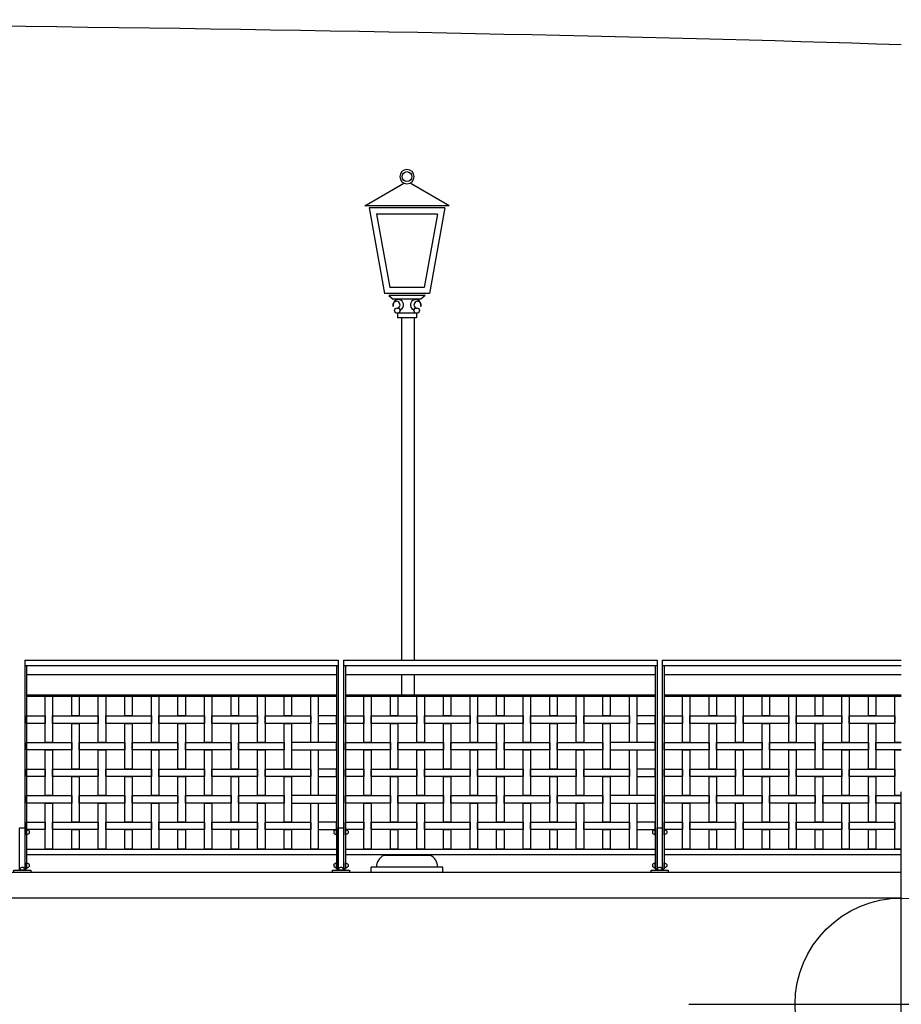
# Model space of a CAD drawing. Extents: x 1358.5 to 1376, y 227.9 to 234.5.
# Drawn here: x 1371.9 to 1376, y 227.9 to 232.5 of the extents above; entities that cross this region are included whole.
import ezdxf

# ---------------------------------------------------------------- set-up
doc = ezdxf.new("R2010")
doc.units = 0
doc.header["$MEASUREMENT"] = 0
doc.header["$PDMODE"] = 34
for name, color, linetype in [('AUX', 1, 'CONTINUOUS'), ('MURO', 6, 'CONTINUOUS'), ('OBJ', 7, 'CONTINUOUS'), ('TRENZA', 7, 'CONTINUOUS')]:
    doc.layers.add(name, color=color, linetype=linetype)

# ---------------------------------------------------------------- blocks, each defined once
blk = doc.blocks.new('NUEVO_BLOQUE')
at = {"layer": 'TRENZA', "color": 8}
blk.add_lwpolyline([(-0.012, 0.004), (-0.012, -0.004, 0.207591), (0, -0.0115), (0, 0.0115, 0.207591)], format="xyb", close=True, dxfattribs=at)

msp = doc.modelspace()

# ---------------------------------------------------------------- linework, layer by layer
at = {"layer": 'AUX', "ltscale": 5}
msp.add_point((1376.0164, 227.8826), dxfattribs=at)
at = {"layer": 'MURO', "color": 7, "ltscale": 5}
for p, q in [((1376.0164, 228.5026), (1358.5164, 228.5026)), ((1376.0164, 228.3826), (1358.5164, 228.3826))]:
    msp.add_line(p, q, dxfattribs=at)
at = {"layer": 'OBJ', "color": 7, "linetype": 'BYBLOCK'}
for p, q in [((1373.4916, 231.6404), (1373.6754, 231.7481)), ((1373.8879, 231.6404), (1373.704, 231.7481)), ((1373.8879, 231.6404), (1373.4916, 231.6404)), ((1373.868, 231.6313), (1373.5114, 231.6313)), ((1373.5114, 231.6313), (1373.5843, 231.2281)), ((1373.8336, 231.6026), (1373.5458, 231.6026)), ((1373.5458, 231.6026), (1373.6083, 231.2568)), ((1373.8336, 231.6026), (1373.7712, 231.2568)), ((1373.868, 231.6313), (1373.7952, 231.2281)), ((1373.7712, 231.2568), (1373.6083, 231.2568)), ((1373.7952, 231.2281), (1373.5843, 231.2281)), ((1373.7753, 231.219), (1373.6042, 231.219)), ((1373.6042, 231.219), (1373.624, 231.202)), ((1373.7554, 231.202), (1373.624, 231.202)), ((1373.7753, 231.219), (1373.7554, 231.202)), ((1373.6443, 231.1355), (1373.6443, 231.1133)), ((1373.7351, 231.1355), (1373.6443, 231.1355)), ((1373.7351, 231.1133), (1373.6443, 231.1133)), ((1373.6644, 231.1133), (1373.6644, 229.5026)), ((1373.7227, 231.1133), (1373.7227, 229.5026)), ((1373.7351, 231.1355), (1373.7351, 231.1133)), ((1373.6644, 229.4344), (1373.6644, 229.3386)), ((1373.7227, 229.4344), (1373.7227, 229.3386)), ((1373.5806, 228.5834), (1373.5807, 228.5876)), ((1373.7996, 228.5834), (1373.7994, 228.5876)), ((1373.7996, 228.5834), (1373.5806, 228.5834)), ((1373.8586, 228.5285), (1373.5215, 228.5285)), ((1373.5215, 228.5026), (1373.5215, 228.5285)), ((1373.8586, 228.5026), (1373.8586, 228.5285))]:
    msp.add_line(p, q, dxfattribs=at)
at = {"layer": 'OBJ', "color": 7, "ltscale": 5}
msp.add_lwpolyline([(1373.8586, 228.5026), (1373.5215, 228.5026)], dxfattribs=at)
at = {"layer": 'OBJ', "color": 7, "linetype": 'BYBLOCK'}
for centre, radius in [((1373.6897, 231.7786), 0.0234), ((1373.6443, 231.1483), 0.0128), ((1373.7351, 231.1483), 0.0128)]:
    msp.add_circle(centre, radius, dxfattribs=at)
for centre, radius, start, end in [((1373.6897, 231.7786), 0.0336, 90, 270), ((1373.6897, 231.7786), 0.0336, 270, 90), ((1373.6402, 231.175), 0.0169, 284.0303, 207.8983), ((1373.6487, 231.1751), 0.0247, 282.89, 198.9102), ((1373.7308, 231.1751), 0.0247, 341.0898, 257.11), ((1373.7392, 231.175), 0.0169, 332.1017, 255.9697), ((1373.6049, 228.5297), 0.059, 114.3641, 181.1179), ((1373.7752, 228.5297), 0.059, 358.8821, 65.6359)]:
    msp.add_arc(centre, radius, start, end, dxfattribs=at)
at = {"layer": 'OBJ', "color": 7, "ltscale": 5}
msp.add_ellipse((1368.1113, 232.1198), major_axis=(11.4304, 0), ratio=0.033839, start_param=7.090305, end_param=8.850193, dxfattribs=at)
at = {"layer": 'TRENZA', "color": 7, "ltscale": 5}
for p, q in [((1371.8915, 229.5026), (1373.3665, 229.5026)), ((1371.8915, 229.5026), (1371.8915, 228.5206)), ((1371.8915, 229.4776), (1373.3665, 229.4776)), ((1371.8995, 229.4776), (1371.8995, 228.5206)), ((1373.3585, 229.4776), (1373.3585, 228.5206)), ((1373.3665, 229.5026), (1373.3665, 228.5206)), ((1373.3915, 229.5026), (1374.8665, 229.5026)), ((1373.3915, 229.5026), (1373.3915, 228.5206)), ((1373.3915, 229.4776), (1374.8665, 229.4776)), ((1373.3995, 229.4776), (1373.3995, 228.5206)), ((1374.8585, 229.4776), (1374.8585, 228.5206)), ((1374.8665, 229.5026), (1374.8665, 228.5206)), ((1374.8915, 229.5026), (1376.0164, 229.5026)), ((1374.8915, 229.5026), (1374.8915, 228.5206)), ((1374.8915, 229.4776), (1376.0164, 229.4776)), ((1374.8995, 229.4776), (1374.8995, 228.5206)), ((1371.8995, 229.4344), (1373.3585, 229.4344)), ((1373.3995, 229.4344), (1374.8585, 229.4344)), ((1374.8995, 229.4344), (1376.0164, 229.4344)), ((1371.8995, 229.3386), (1373.3585, 229.3386)), ((1371.8995, 229.3326), (1373.3585, 229.3326)), ((1373.3995, 229.3386), (1374.8585, 229.3386)), ((1373.3995, 229.3326), (1374.8585, 229.3326)), ((1374.8995, 229.3386), (1376.0164, 229.3386)), ((1374.8995, 229.3326), (1376.0164, 229.3326)), ((1371.8995, 228.6126), (1373.3585, 228.6126)), ((1371.8995, 228.5876), (1373.3585, 228.5876)), ((1373.3995, 228.6126), (1374.8585, 228.6126)), ((1373.3995, 228.5876), (1374.8585, 228.5876)), ((1374.8995, 228.6126), (1376.0164, 228.6126)), ((1374.8995, 228.5876), (1376.0164, 228.5876)), ((1371.8915, 228.5206), (1371.8995, 228.5206)), ((1373.3585, 228.5206), (1373.3665, 228.5206)), ((1373.3915, 228.5206), (1373.3995, 228.5206)), ((1374.8585, 228.5206), (1374.8665, 228.5206)), ((1374.8915, 228.5206), (1374.8995, 228.5206))]:
    msp.add_line(p, q, dxfattribs=at)
at = {"layer": 'TRENZA', "color": 7}
for points in [[(1372.0215, 229.1151), (1371.9865, 229.1151), (1371.9865, 229.3326), (1372.0215, 229.3326)], [(1372.1465, 229.2401), (1372.1115, 229.2401), (1372.1115, 229.3326), (1372.1465, 229.3326)], [(1372.2715, 229.1151), (1372.2365, 229.1151), (1372.2365, 229.3326), (1372.2715, 229.3326)], [(1372.3965, 229.2401), (1372.3615, 229.2401), (1372.3615, 229.3326), (1372.3965, 229.3326)], [(1372.5215, 229.1151), (1372.4865, 229.1151), (1372.4865, 229.3326), (1372.5215, 229.3326)], [(1372.6465, 229.2401), (1372.6115, 229.2401), (1372.6115, 229.3326), (1372.6465, 229.3326)], [(1372.7715, 229.1151), (1372.7365, 229.1151), (1372.7365, 229.3326), (1372.7715, 229.3326)], [(1372.8965, 229.2401), (1372.8615, 229.2401), (1372.8615, 229.3326), (1372.8965, 229.3326)], [(1373.0215, 229.1151), (1372.9865, 229.1151), (1372.9865, 229.3326), (1373.0215, 229.3326)], [(1373.1465, 229.2401), (1373.1115, 229.2401), (1373.1115, 229.3326), (1373.1465, 229.3326)], [(1373.2715, 229.1151), (1373.2365, 229.1151), (1373.2365, 229.3326), (1373.2715, 229.3326)], [(1373.5215, 229.1151), (1373.4865, 229.1151), (1373.4865, 229.3326), (1373.5215, 229.3326)], [(1373.6465, 229.2401), (1373.6115, 229.2401), (1373.6115, 229.3326), (1373.6465, 229.3326)], [(1373.7715, 229.1151), (1373.7365, 229.1151), (1373.7365, 229.3326), (1373.7715, 229.3326)], [(1373.8965, 229.2401), (1373.8615, 229.2401), (1373.8615, 229.3326), (1373.8965, 229.3326)], [(1374.0215, 229.1151), (1373.9865, 229.1151), (1373.9865, 229.3326), (1374.0215, 229.3326)], [(1374.1465, 229.2401), (1374.1115, 229.2401), (1374.1115, 229.3326), (1374.1465, 229.3326)], [(1374.2715, 229.1151), (1374.2365, 229.1151), (1374.2365, 229.3326), (1374.2715, 229.3326)], [(1374.3965, 229.2401), (1374.3615, 229.2401), (1374.3615, 229.3326), (1374.3965, 229.3326)], [(1374.5215, 229.1151), (1374.4865, 229.1151), (1374.4865, 229.3326), (1374.5215, 229.3326)], [(1374.6465, 229.2401), (1374.6115, 229.2401), (1374.6115, 229.3326), (1374.6465, 229.3326)], [(1374.7715, 229.1151), (1374.7365, 229.1151), (1374.7365, 229.3326), (1374.7715, 229.3326)], [(1375.0215, 229.1151), (1374.9865, 229.1151), (1374.9865, 229.3326), (1375.0215, 229.3326)], [(1375.1465, 229.2401), (1375.1115, 229.2401), (1375.1115, 229.3326), (1375.1465, 229.3326)], [(1375.2715, 229.1151), (1375.2365, 229.1151), (1375.2365, 229.3326), (1375.2715, 229.3326)], [(1375.3965, 229.2401), (1375.3615, 229.2401), (1375.3615, 229.3326), (1375.3965, 229.3326)], [(1375.5215, 229.1151), (1375.4865, 229.1151), (1375.4865, 229.3326), (1375.5215, 229.3326)], [(1375.6465, 229.2401), (1375.6115, 229.2401), (1375.6115, 229.3326), (1375.6465, 229.3326)], [(1375.7715, 229.1151), (1375.7365, 229.1151), (1375.7365, 229.3326), (1375.7715, 229.3326)], [(1375.8965, 229.2401), (1375.8615, 229.2401), (1375.8615, 229.3326), (1375.8965, 229.3326)], [(1371.9865, 229.2051), (1371.8995, 229.2051), (1371.8995, 229.2401), (1371.9865, 229.2401)], [(1372.2365, 229.2051), (1372.0215, 229.2051), (1372.0215, 229.2401), (1372.2365, 229.2401)], [(1372.4865, 229.2051), (1372.2715, 229.2051), (1372.2715, 229.2401), (1372.4865, 229.2401)], [(1372.7365, 229.2051), (1372.5215, 229.2051), (1372.5215, 229.2401), (1372.7365, 229.2401)], [(1372.9865, 229.2051), (1372.7715, 229.2051), (1372.7715, 229.2401), (1372.9865, 229.2401)], [(1373.2365, 229.2051), (1373.0215, 229.2051), (1373.0215, 229.2401), (1373.2365, 229.2401)], [(1373.2715, 229.2051), (1373.3585, 229.2051), (1373.3585, 229.2401), (1373.2715, 229.2401)], [(1373.4865, 229.2051), (1373.3995, 229.2051), (1373.3995, 229.2401), (1373.4865, 229.2401)], [(1373.7365, 229.2051), (1373.5215, 229.2051), (1373.5215, 229.2401), (1373.7365, 229.2401)], [(1373.9865, 229.2051), (1373.7715, 229.2051), (1373.7715, 229.2401), (1373.9865, 229.2401)], [(1374.2365, 229.2051), (1374.0215, 229.2051), (1374.0215, 229.2401), (1374.2365, 229.2401)], [(1374.4865, 229.2051), (1374.2715, 229.2051), (1374.2715, 229.2401), (1374.4865, 229.2401)], [(1374.7365, 229.2051), (1374.5215, 229.2051), (1374.5215, 229.2401), (1374.7365, 229.2401)], [(1374.7715, 229.2051), (1374.8585, 229.2051), (1374.8585, 229.2401), (1374.7715, 229.2401)], [(1374.9865, 229.2051), (1374.8995, 229.2051), (1374.8995, 229.2401), (1374.9865, 229.2401)], [(1375.2365, 229.2051), (1375.0215, 229.2051), (1375.0215, 229.2401), (1375.2365, 229.2401)], [(1375.4865, 229.2051), (1375.2715, 229.2051), (1375.2715, 229.2401), (1375.4865, 229.2401)], [(1375.7365, 229.2051), (1375.5215, 229.2051), (1375.5215, 229.2401), (1375.7365, 229.2401)], [(1375.9865, 229.2051), (1375.7715, 229.2051), (1375.7715, 229.2401), (1375.9865, 229.2401)], [(1372.1465, 228.9901), (1372.1115, 228.9901), (1372.1115, 229.2051), (1372.1465, 229.2051)], [(1372.3965, 228.9901), (1372.3615, 228.9901), (1372.3615, 229.2051), (1372.3965, 229.2051)], [(1372.6465, 228.9901), (1372.6115, 228.9901), (1372.6115, 229.2051), (1372.6465, 229.2051)], [(1372.8965, 228.9901), (1372.8615, 228.9901), (1372.8615, 229.2051), (1372.8965, 229.2051)], [(1373.1465, 228.9901), (1373.1115, 228.9901), (1373.1115, 229.2051), (1373.1465, 229.2051)], [(1373.6465, 228.9901), (1373.6115, 228.9901), (1373.6115, 229.2051), (1373.6465, 229.2051)], [(1373.8965, 228.9901), (1373.8615, 228.9901), (1373.8615, 229.2051), (1373.8965, 229.2051)], [(1374.1465, 228.9901), (1374.1115, 228.9901), (1374.1115, 229.2051), (1374.1465, 229.2051)], [(1374.3965, 228.9901), (1374.3615, 228.9901), (1374.3615, 229.2051), (1374.3965, 229.2051)], [(1374.6465, 228.9901), (1374.6115, 228.9901), (1374.6115, 229.2051), (1374.6465, 229.2051)], [(1375.1465, 228.9901), (1375.1115, 228.9901), (1375.1115, 229.2051), (1375.1465, 229.2051)], [(1375.3965, 228.9901), (1375.3615, 228.9901), (1375.3615, 229.2051), (1375.3965, 229.2051)], [(1375.6465, 228.9901), (1375.6115, 228.9901), (1375.6115, 229.2051), (1375.6465, 229.2051)], [(1375.8965, 228.9901), (1375.8615, 228.9901), (1375.8615, 229.2051), (1375.8965, 229.2051)], [(1372.1115, 229.0801), (1371.8995, 229.0801), (1371.8995, 229.1151), (1372.1115, 229.1151)], [(1372.3615, 229.0801), (1372.1465, 229.0801), (1372.1465, 229.1151), (1372.3615, 229.1151)], [(1372.6115, 229.0801), (1372.3965, 229.0801), (1372.3965, 229.1151), (1372.6115, 229.1151)], [(1372.8615, 229.0801), (1372.6465, 229.0801), (1372.6465, 229.1151), (1372.8615, 229.1151)], [(1373.1115, 229.0801), (1372.8965, 229.0801), (1372.8965, 229.1151), (1373.1115, 229.1151)], [(1373.1465, 229.0801), (1373.3585, 229.0801), (1373.3585, 229.1151), (1373.1465, 229.1151)], [(1373.6115, 229.0801), (1373.3995, 229.0801), (1373.3995, 229.1151), (1373.6115, 229.1151)], [(1373.8615, 229.0801), (1373.6465, 229.0801), (1373.6465, 229.1151), (1373.8615, 229.1151)], [(1374.1115, 229.0801), (1373.8965, 229.0801), (1373.8965, 229.1151), (1374.1115, 229.1151)], [(1374.3615, 229.0801), (1374.1465, 229.0801), (1374.1465, 229.1151), (1374.3615, 229.1151)], [(1374.6115, 229.0801), (1374.3965, 229.0801), (1374.3965, 229.1151), (1374.6115, 229.1151)], [(1374.6465, 229.0801), (1374.8585, 229.0801), (1374.8585, 229.1151), (1374.6465, 229.1151)], [(1375.1115, 229.0801), (1374.8995, 229.0801), (1374.8995, 229.1151), (1375.1115, 229.1151)], [(1375.3615, 229.0801), (1375.1465, 229.0801), (1375.1465, 229.1151), (1375.3615, 229.1151)], [(1375.6115, 229.0801), (1375.3965, 229.0801), (1375.3965, 229.1151), (1375.6115, 229.1151)], [(1375.8615, 229.0801), (1375.6465, 229.0801), (1375.6465, 229.1151), (1375.8615, 229.1151)], [(1372.0215, 228.8651), (1371.9865, 228.8651), (1371.9865, 229.0801), (1372.0215, 229.0801)], [(1372.2715, 228.8651), (1372.2365, 228.8651), (1372.2365, 229.0801), (1372.2715, 229.0801)], [(1372.5215, 228.8651), (1372.4865, 228.8651), (1372.4865, 229.0801), (1372.5215, 229.0801)], [(1372.7715, 228.8651), (1372.7365, 228.8651), (1372.7365, 229.0801), (1372.7715, 229.0801)], [(1373.0215, 228.8651), (1372.9865, 228.8651), (1372.9865, 229.0801), (1373.0215, 229.0801)], [(1373.2715, 228.8651), (1373.2365, 228.8651), (1373.2365, 229.0801), (1373.2715, 229.0801)], [(1373.5215, 228.8651), (1373.4865, 228.8651), (1373.4865, 229.0801), (1373.5215, 229.0801)], [(1373.7715, 228.8651), (1373.7365, 228.8651), (1373.7365, 229.0801), (1373.7715, 229.0801)], [(1374.0215, 228.8651), (1373.9865, 228.8651), (1373.9865, 229.0801), (1374.0215, 229.0801)], [(1374.2715, 228.8651), (1374.2365, 228.8651), (1374.2365, 229.0801), (1374.2715, 229.0801)], [(1374.5215, 228.8651), (1374.4865, 228.8651), (1374.4865, 229.0801), (1374.5215, 229.0801)], [(1374.7715, 228.8651), (1374.7365, 228.8651), (1374.7365, 229.0801), (1374.7715, 229.0801)], [(1375.0215, 228.8651), (1374.9865, 228.8651), (1374.9865, 229.0801), (1375.0215, 229.0801)], [(1375.2715, 228.8651), (1375.2365, 228.8651), (1375.2365, 229.0801), (1375.2715, 229.0801)], [(1375.5215, 228.8651), (1375.4865, 228.8651), (1375.4865, 229.0801), (1375.5215, 229.0801)], [(1375.7715, 228.8651), (1375.7365, 228.8651), (1375.7365, 229.0801), (1375.7715, 229.0801)], [(1371.9865, 228.9551), (1371.8995, 228.9551), (1371.8995, 228.9901), (1371.9865, 228.9901)], [(1372.2365, 228.9551), (1372.0215, 228.9551), (1372.0215, 228.9901), (1372.2365, 228.9901)], [(1372.4865, 228.9551), (1372.2715, 228.9551), (1372.2715, 228.9901), (1372.4865, 228.9901)], [(1372.7365, 228.9551), (1372.5215, 228.9551), (1372.5215, 228.9901), (1372.7365, 228.9901)], [(1372.9865, 228.9551), (1372.7715, 228.9551), (1372.7715, 228.9901), (1372.9865, 228.9901)], [(1373.2365, 228.9551), (1373.0215, 228.9551), (1373.0215, 228.9901), (1373.2365, 228.9901)], [(1373.2715, 228.9551), (1373.3585, 228.9551), (1373.3585, 228.9901), (1373.2715, 228.9901)], [(1373.4865, 228.9551), (1373.3995, 228.9551), (1373.3995, 228.9901), (1373.4865, 228.9901)], [(1373.7365, 228.9551), (1373.5215, 228.9551), (1373.5215, 228.9901), (1373.7365, 228.9901)], [(1373.9865, 228.9551), (1373.7715, 228.9551), (1373.7715, 228.9901), (1373.9865, 228.9901)], [(1374.2365, 228.9551), (1374.0215, 228.9551), (1374.0215, 228.9901), (1374.2365, 228.9901)], [(1374.4865, 228.9551), (1374.2715, 228.9551), (1374.2715, 228.9901), (1374.4865, 228.9901)], [(1374.7365, 228.9551), (1374.5215, 228.9551), (1374.5215, 228.9901), (1374.7365, 228.9901)], [(1374.7715, 228.9551), (1374.8585, 228.9551), (1374.8585, 228.9901), (1374.7715, 228.9901)], [(1374.9865, 228.9551), (1374.8995, 228.9551), (1374.8995, 228.9901), (1374.9865, 228.9901)], [(1375.2365, 228.9551), (1375.0215, 228.9551), (1375.0215, 228.9901), (1375.2365, 228.9901)], [(1375.4865, 228.9551), (1375.2715, 228.9551), (1375.2715, 228.9901), (1375.4865, 228.9901)], [(1375.7365, 228.9551), (1375.5215, 228.9551), (1375.5215, 228.9901), (1375.7365, 228.9901)], [(1375.9865, 228.9551), (1375.7715, 228.9551), (1375.7715, 228.9901), (1375.9865, 228.9901)], [(1372.1465, 228.7401), (1372.1115, 228.7401), (1372.1115, 228.9551), (1372.1465, 228.9551)], [(1372.3965, 228.7401), (1372.3615, 228.7401), (1372.3615, 228.9551), (1372.3965, 228.9551)], [(1372.6465, 228.7401), (1372.6115, 228.7401), (1372.6115, 228.9551), (1372.6465, 228.9551)], [(1372.8965, 228.7401), (1372.8615, 228.7401), (1372.8615, 228.9551), (1372.8965, 228.9551)], [(1373.1465, 228.7401), (1373.1115, 228.7401), (1373.1115, 228.9551), (1373.1465, 228.9551)], [(1373.6465, 228.7401), (1373.6115, 228.7401), (1373.6115, 228.9551), (1373.6465, 228.9551)], [(1373.8965, 228.7401), (1373.8615, 228.7401), (1373.8615, 228.9551), (1373.8965, 228.9551)], [(1374.1465, 228.7401), (1374.1115, 228.7401), (1374.1115, 228.9551), (1374.1465, 228.9551)], [(1374.3965, 228.7401), (1374.3615, 228.7401), (1374.3615, 228.9551), (1374.3965, 228.9551)], [(1374.6465, 228.7401), (1374.6115, 228.7401), (1374.6115, 228.9551), (1374.6465, 228.9551)], [(1375.1465, 228.7401), (1375.1115, 228.7401), (1375.1115, 228.9551), (1375.1465, 228.9551)], [(1375.3965, 228.7401), (1375.3615, 228.7401), (1375.3615, 228.9551), (1375.3965, 228.9551)], [(1375.6465, 228.7401), (1375.6115, 228.7401), (1375.6115, 228.9551), (1375.6465, 228.9551)], [(1375.8965, 228.7401), (1375.8615, 228.7401), (1375.8615, 228.9551), (1375.8965, 228.9551)], [(1372.1115, 228.8301), (1371.8995, 228.8301), (1371.8995, 228.8651), (1372.1115, 228.8651)], [(1372.0215, 228.6126), (1371.9865, 228.6126), (1371.9865, 228.8301), (1372.0215, 228.8301)], [(1372.3615, 228.8301), (1372.1465, 228.8301), (1372.1465, 228.8651), (1372.3615, 228.8651)], [(1372.2715, 228.6126), (1372.2365, 228.6126), (1372.2365, 228.8301), (1372.2715, 228.8301)], [(1372.6115, 228.8301), (1372.3965, 228.8301), (1372.3965, 228.8651), (1372.6115, 228.8651)], [(1372.5215, 228.6126), (1372.4865, 228.6126), (1372.4865, 228.8301), (1372.5215, 228.8301)], [(1372.8615, 228.8301), (1372.6465, 228.8301), (1372.6465, 228.8651), (1372.8615, 228.8651)], [(1372.7715, 228.6126), (1372.7365, 228.6126), (1372.7365, 228.8301), (1372.7715, 228.8301)], [(1373.1115, 228.8301), (1372.8965, 228.8301), (1372.8965, 228.8651), (1373.1115, 228.8651)], [(1373.0215, 228.6126), (1372.9865, 228.6126), (1372.9865, 228.8301), (1373.0215, 228.8301)], [(1373.1465, 228.8301), (1373.3585, 228.8301), (1373.3585, 228.8651), (1373.1465, 228.8651)], [(1373.2715, 228.6126), (1373.2365, 228.6126), (1373.2365, 228.8301), (1373.2715, 228.8301)], [(1373.6115, 228.8301), (1373.3995, 228.8301), (1373.3995, 228.8651), (1373.6115, 228.8651)], [(1373.5215, 228.6126), (1373.4865, 228.6126), (1373.4865, 228.8301), (1373.5215, 228.8301)], [(1373.8615, 228.8301), (1373.6465, 228.8301), (1373.6465, 228.8651), (1373.8615, 228.8651)], [(1373.7715, 228.6126), (1373.7365, 228.6126), (1373.7365, 228.8301), (1373.7715, 228.8301)], [(1374.1115, 228.8301), (1373.8965, 228.8301), (1373.8965, 228.8651), (1374.1115, 228.8651)], [(1374.0215, 228.6126), (1373.9865, 228.6126), (1373.9865, 228.8301), (1374.0215, 228.8301)], [(1374.3615, 228.8301), (1374.1465, 228.8301), (1374.1465, 228.8651), (1374.3615, 228.8651)], [(1374.2715, 228.6126), (1374.2365, 228.6126), (1374.2365, 228.8301), (1374.2715, 228.8301)], [(1374.6115, 228.8301), (1374.3965, 228.8301), (1374.3965, 228.8651), (1374.6115, 228.8651)], [(1374.5215, 228.6126), (1374.4865, 228.6126), (1374.4865, 228.8301), (1374.5215, 228.8301)], [(1374.6465, 228.8301), (1374.8585, 228.8301), (1374.8585, 228.8651), (1374.6465, 228.8651)], [(1374.7715, 228.6126), (1374.7365, 228.6126), (1374.7365, 228.8301), (1374.7715, 228.8301)], [(1375.1115, 228.8301), (1374.8995, 228.8301), (1374.8995, 228.8651), (1375.1115, 228.8651)], [(1375.0215, 228.6126), (1374.9865, 228.6126), (1374.9865, 228.8301), (1375.0215, 228.8301)], [(1375.3615, 228.8301), (1375.1465, 228.8301), (1375.1465, 228.8651), (1375.3615, 228.8651)], [(1375.2715, 228.6126), (1375.2365, 228.6126), (1375.2365, 228.8301), (1375.2715, 228.8301)], [(1375.6115, 228.8301), (1375.3965, 228.8301), (1375.3965, 228.8651), (1375.6115, 228.8651)], [(1375.5215, 228.6126), (1375.4865, 228.6126), (1375.4865, 228.8301), (1375.5215, 228.8301)], [(1375.8615, 228.8301), (1375.6465, 228.8301), (1375.6465, 228.8651), (1375.8615, 228.8651)], [(1375.7715, 228.6126), (1375.7365, 228.6126), (1375.7365, 228.8301), (1375.7715, 228.8301)], [(1371.9865, 228.7051), (1371.8995, 228.7051), (1371.8995, 228.7401), (1371.9865, 228.7401)], [(1372.2365, 228.7051), (1372.0215, 228.7051), (1372.0215, 228.7401), (1372.2365, 228.7401)], [(1372.4865, 228.7051), (1372.2715, 228.7051), (1372.2715, 228.7401), (1372.4865, 228.7401)], [(1372.7365, 228.7051), (1372.5215, 228.7051), (1372.5215, 228.7401), (1372.7365, 228.7401)], [(1372.9865, 228.7051), (1372.7715, 228.7051), (1372.7715, 228.7401), (1372.9865, 228.7401)], [(1373.2365, 228.7051), (1373.0215, 228.7051), (1373.0215, 228.7401), (1373.2365, 228.7401)], [(1373.2715, 228.7051), (1373.3585, 228.7051), (1373.3585, 228.7401), (1373.2715, 228.7401)], [(1373.4865, 228.7051), (1373.3995, 228.7051), (1373.3995, 228.7401), (1373.4865, 228.7401)], [(1373.7365, 228.7051), (1373.5215, 228.7051), (1373.5215, 228.7401), (1373.7365, 228.7401)], [(1373.9865, 228.7051), (1373.7715, 228.7051), (1373.7715, 228.7401), (1373.9865, 228.7401)], [(1374.2365, 228.7051), (1374.0215, 228.7051), (1374.0215, 228.7401), (1374.2365, 228.7401)], [(1374.4865, 228.7051), (1374.2715, 228.7051), (1374.2715, 228.7401), (1374.4865, 228.7401)], [(1374.7365, 228.7051), (1374.5215, 228.7051), (1374.5215, 228.7401), (1374.7365, 228.7401)], [(1374.7715, 228.7051), (1374.8585, 228.7051), (1374.8585, 228.7401), (1374.7715, 228.7401)], [(1374.9865, 228.7051), (1374.8995, 228.7051), (1374.8995, 228.7401), (1374.9865, 228.7401)], [(1375.2365, 228.7051), (1375.0215, 228.7051), (1375.0215, 228.7401), (1375.2365, 228.7401)], [(1375.4865, 228.7051), (1375.2715, 228.7051), (1375.2715, 228.7401), (1375.4865, 228.7401)], [(1375.7365, 228.7051), (1375.5215, 228.7051), (1375.5215, 228.7401), (1375.7365, 228.7401)], [(1375.9865, 228.7051), (1375.7715, 228.7051), (1375.7715, 228.7401), (1375.9865, 228.7401)], [(1371.8915, 228.5146), (1371.8665, 228.5146), (1371.8665, 228.7126), (1371.8915, 228.7126)], [(1372.1465, 228.6126), (1372.1115, 228.6126), (1372.1115, 228.7051), (1372.1465, 228.7051)], [(1372.3965, 228.6126), (1372.3615, 228.6126), (1372.3615, 228.7051), (1372.3965, 228.7051)], [(1372.6465, 228.6126), (1372.6115, 228.6126), (1372.6115, 228.7051), (1372.6465, 228.7051)], [(1372.8965, 228.6126), (1372.8615, 228.6126), (1372.8615, 228.7051), (1372.8965, 228.7051)], [(1373.1465, 228.6126), (1373.1115, 228.6126), (1373.1115, 228.7051), (1373.1465, 228.7051)], [(1373.3915, 228.5146), (1373.3665, 228.5146), (1373.3665, 228.7126), (1373.3915, 228.7126)], [(1373.6465, 228.6126), (1373.6115, 228.6126), (1373.6115, 228.7051), (1373.6465, 228.7051)], [(1373.8965, 228.6126), (1373.8615, 228.6126), (1373.8615, 228.7051), (1373.8965, 228.7051)], [(1374.1465, 228.6126), (1374.1115, 228.6126), (1374.1115, 228.7051), (1374.1465, 228.7051)], [(1374.3965, 228.6126), (1374.3615, 228.6126), (1374.3615, 228.7051), (1374.3965, 228.7051)], [(1374.6465, 228.6126), (1374.6115, 228.6126), (1374.6115, 228.7051), (1374.6465, 228.7051)], [(1374.8915, 228.5146), (1374.8665, 228.5146), (1374.8665, 228.7126), (1374.8915, 228.7126)], [(1375.1465, 228.6126), (1375.1115, 228.6126), (1375.1115, 228.7051), (1375.1465, 228.7051)], [(1375.3965, 228.6126), (1375.3615, 228.6126), (1375.3615, 228.7051), (1375.3965, 228.7051)], [(1375.6465, 228.6126), (1375.6115, 228.6126), (1375.6115, 228.7051), (1375.6465, 228.7051)], [(1375.8965, 228.6126), (1375.8615, 228.6126), (1375.8615, 228.7051), (1375.8965, 228.7051)], [(1371.919, 228.5026), (1371.839, 228.5026), (1371.839, 228.5146), (1371.919, 228.5146)], [(1373.419, 228.5026), (1373.339, 228.5026), (1373.339, 228.5146), (1373.419, 228.5146)], [(1374.919, 228.5026), (1374.839, 228.5026), (1374.839, 228.5146), (1374.919, 228.5146)]]:
    msp.add_lwpolyline(points, close=True, dxfattribs=at)
for points in [[(1376.0164, 229.1151), (1375.9865, 229.1151), (1375.9865, 229.3326), (1376.0164, 229.3326)], [(1376.0164, 229.0801), (1375.8965, 229.0801), (1375.8965, 229.1151), (1376.0164, 229.1151)], [(1376.0164, 228.8651), (1375.9865, 228.8651), (1375.9865, 229.0801), (1376.0164, 229.0801)], [(1376.0164, 228.8301), (1375.8965, 228.8301), (1375.8965, 228.8651), (1376.0164, 228.8651)], [(1376.0164, 228.6126), (1375.9865, 228.6126), (1375.9865, 228.8301), (1376.0164, 228.8301)]]:
    msp.add_lwpolyline(points, dxfattribs=at)

# ---------------------------------------------------------------- block references
at = {"layer": 'TRENZA', "color": 7, "ltscale": 5, "xscale": -1.045598894460331, "yscale": 1.045598894460331, "zscale": 1.045598894460331}
for p in [(1371.8995, 228.6929), (1373.3995, 228.6929), (1374.8995, 228.6929), (1371.8995, 228.536), (1373.3995, 228.536), (1374.8995, 228.536)]:
    msp.add_blockref('NUEVO_BLOQUE', p, dxfattribs=at)
at = {"layer": 'TRENZA', "color": 7, "ltscale": 5, "extrusion": (0, 0, -1), "xscale": -1.045598894460273, "yscale": 1.045598894460273, "zscale": -1.045598894460273}
for p in [(-1373.3585, 228.6929), (-1374.8585, 228.6929), (-1373.3585, 228.536), (-1374.8585, 228.536)]:
    msp.add_blockref('NUEVO_BLOQUE', p, dxfattribs=at)
at = {"layer": 'TRENZA', "color": 7, "ltscale": 5, "extrusion": (0, 0, -1), "xscale": -1.045598894460273, "yscale": 1.045598894460273, "zscale": -1.045598894460273, "rotation": 90}
for p in [(-1371.879, 228.5146), (-1373.379, 228.5146), (-1374.879, 228.5146)]:
    msp.add_blockref('NUEVO_BLOQUE', p, dxfattribs=at)

doc.saveas('drawing.dxf')
